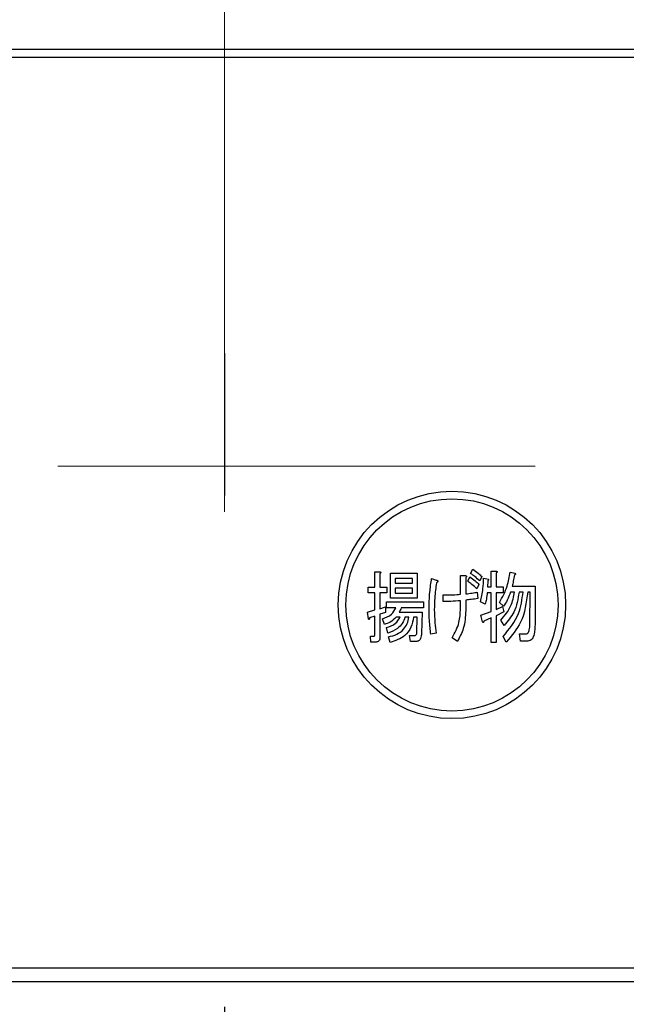
# Model space of a CAD drawing. Units: millimetres. Extents: x 210 to 6060, y -217 to 4222.
# Drawn here: x 1357 to 1397, y 3256 to 3321 of the extents above; entities that cross this region are included whole.
import ezdxf

# ---------------------------------------------------------------- set-up
doc = ezdxf.new("R2010")
doc.units = ezdxf.units.MM
doc.header["$LTSCALE"] = 3.75
for name, pattern in [('DASHDOT', [50.5, 30, -9, 2.5, -9]), ('HIDDEN', [12.6, 8.4, -4.2]), ('PHANTOM', [58, 30, -9, 2.5, -5, 2.5, -9])]:
    doc.linetypes.add(name, pattern=pattern)
doc.layers.get('0').update_dxf_attribs({"lineweight": 9})
doc.layers.add('シンク', color=14, linetype='Continuous', lineweight=9)
doc.layers.add('熱源、換気扇', color=214, linetype='Continuous', lineweight=9)
doc.styles.get("Standard").update_dxf_attribs({"font": 'txt', "bigfont": 'bigfont'})
doc.styles.add('ＭＳ ゴシック', font='txt')
doc.dimstyles.get("Standard").update_dxf_attribs({"dimtxt": 0.18, "dimasz": 0.18, "dimexe": 0.18, "dimexo": 0.0625, "dimgap": 0.09, "dimtad": 0, "dimtih": 1, "dimtoh": 1, "dimdec": 4, "dimzin": 0, "dimdsep": 46, "dimtxsty": 'Standard', "dimcen": 0.09, "dimadec": 0, "dimazin": 0, "dimtfac": 1, "dimtdec": 4, "dimtofl": 0, "dimtmove": 0, "dimatfit": 3, "dimfxl": 1, "dimtolj": 1, "dimtzin": 0, "dimarcsym": 0})

# ---------------------------------------------------------------- blocks, each defined once
blk = doc.blocks.new('*G102')
at = {"layer": 'シンク', "color": 14, "linetype": 'HIDDEN', "lineweight": 9}
blk.add_line((1485.894, 3291.867), (1255.967, 3291.867), dxfattribs=at)
blk = doc.blocks.new('*G105')
at = {"layer": '熱源、換気扇', "color": 214, "linetype": 'DASHDOT', "lineweight": 30}
blk.add_line((1370.91, 3445.568), (1370.91, 3243.281), dxfattribs=at)
blk = doc.blocks.new('*G104')
at = {"layer": '熱源、換気扇', "color": 214, "linetype": 'Continuous', "lineweight": 30}
for p, q in [((1527.91, 3319.367), (1213.909, 3319.367)), ((1213.909, 3318.867), (1527.91, 3318.867)), ((1380.813, 3284.907), (1381.142, 3284.907)), ((1380.813, 3283.89), (1380.813, 3284.907)), ((1381.158, 3284.785), (1381.158, 3283.89)), ((1381.856, 3284.805), (1383.604, 3284.805)), ((1381.856, 3283.167), (1381.856, 3284.805)), ((1383.604, 3284.805), (1383.604, 3283.167)), ((1386.472, 3284.663), (1386.785, 3284.663)), ((1386.472, 3283.422), (1386.472, 3284.663)), ((1386.947, 3284.276), (1387.093, 3284.561)), ((1387.141, 3284.785), (1387.287, 3285.07)), ((1387.886, 3284.582), (1387.74, 3284.297)), ((1388.487, 3284.948), (1388.816, 3284.948)), ((1388.487, 3283.91), (1388.487, 3284.948)), ((1388.832, 3284.826), (1388.832, 3283.91)), ((1389.739, 3284.887), (1390.079, 3284.805)), ((1380.381, 3283.89), (1380.813, 3283.89)), ((1380.381, 3283.505), (1380.381, 3283.89)), ((1381.158, 3283.89), (1381.612, 3283.89)), ((1381.612, 3283.89), (1381.612, 3283.505)), ((1382.163, 3284.469), (1382.163, 3284.154)), ((1383.297, 3284.469), (1382.163, 3284.469)), ((1382.163, 3284.154), (1383.297, 3284.154)), ((1383.297, 3284.154), (1383.297, 3284.469)), ((1384.566, 3284.46), (1384.873, 3284.358)), ((1386.817, 3284.5), (1386.817, 3283.443)), ((1387.692, 3284.073), (1387.546, 3283.788)), ((1387.99, 3284.48), (1388.313, 3284.419)), ((1388.281, 3284.297), (1388.249, 3283.91)), ((1388.249, 3283.91), (1388.487, 3283.91)), ((1388.832, 3283.91), (1389.285, 3283.91)), ((1389.285, 3283.91), (1389.285, 3283.525)), ((1389.885, 3283.951), (1391.407, 3283.951)), ((1391.407, 3283.951), (1391.391, 3281.449)), ((1380.813, 3283.505), (1380.381, 3283.505)), ((1380.813, 3282.385), (1380.813, 3283.505)), ((1381.158, 3283.505), (1381.158, 3282.466)), ((1381.612, 3283.505), (1381.158, 3283.505)), ((1382.163, 3283.818), (1382.163, 3283.504)), ((1383.297, 3283.818), (1382.163, 3283.818)), ((1382.163, 3283.504), (1383.297, 3283.504)), ((1383.297, 3283.504), (1383.297, 3283.818)), ((1385.327, 3282.934), (1385.327, 3283.382)), ((1387.579, 3283.565), (1387.627, 3283.138)), ((1388.487, 3283.525), (1388.233, 3283.525)), ((1388.487, 3282.283), (1388.487, 3283.525)), ((1388.832, 3283.525), (1388.832, 3282.405)), ((1389.285, 3283.525), (1388.832, 3283.525)), ((1390.03, 3283.566), (1389.771, 3283.566)), ((1390.597, 3283.566), (1390.338, 3283.566)), ((1391.062, 3283.566), (1390.905, 3283.566)), ((1391.046, 3281.449), (1391.062, 3283.566)), ((1381.158, 3282.466), (1381.531, 3282.588)), ((1381.531, 3282.588), (1381.531, 3282.222)), ((1381.58, 3282.914), (1384.025, 3282.914)), ((1381.58, 3282.529), (1381.58, 3282.914)), ((1383.604, 3283.167), (1381.856, 3283.167)), ((1384.025, 3282.914), (1384.025, 3282.529)), ((1386.472, 3282.426), (1386.472, 3282.995)), ((1386.817, 3283.036), (1386.817, 3282.344)), ((1388.103, 3282.771), (1387.795, 3282.914)), ((1388.832, 3282.405), (1389.253, 3282.609)), ((1389.318, 3282.629), (1389.043, 3282.873)), ((1389.253, 3282.609), (1389.334, 3282.263)), ((1380.332, 3282.243), (1380.813, 3282.385)), ((1380.397, 3281.795), (1380.332, 3282.243)), ((1380.813, 3281.978), (1380.478, 3281.856)), ((1380.813, 3280.737), (1380.813, 3281.978)), ((1381.531, 3282.222), (1381.158, 3282.1)), ((1381.158, 3282.1), (1381.158, 3280.595)), ((1382.211, 3282.529), (1381.58, 3282.529)), ((1382.422, 3282.243), (1383.944, 3282.243)), ((1384.025, 3282.529), (1382.551, 3282.529)), ((1383.944, 3282.243), (1383.895, 3280.839)), ((1387.812, 3282.039), (1388.487, 3282.283)), ((1387.925, 3281.592), (1387.812, 3282.039)), ((1389.334, 3282.263), (1388.832, 3281.999)), ((1388.832, 3281.999), (1388.832, 3280.249)), ((1381.45, 3281.429), (1381.32, 3281.795)), ((1382.487, 3281.906), (1382.227, 3281.906)), ((1383.07, 3281.906), (1382.81, 3281.906)), ((1383.62, 3281.906), (1383.377, 3281.906)), ((1383.588, 3280.88), (1383.62, 3281.906)), ((1388.487, 3281.856), (1388.006, 3281.653)), ((1388.487, 3280.249), (1388.487, 3281.856)), ((1389.35, 3281.368), (1389.123, 3281.714)), ((1380.526, 3280.656), (1380.77, 3280.656)), ((1380.559, 3280.271), (1380.526, 3280.656)), ((1381.677, 3280.86), (1381.595, 3281.226)), ((1381.822, 3280.249), (1381.725, 3280.615)), ((1383.118, 3280.697), (1383.409, 3280.697)), ((1383.167, 3280.312), (1383.118, 3280.697)), ((1384.873, 3280.86), (1384.517, 3280.778)), ((1389.496, 3280.27), (1389.285, 3280.636)), ((1390.371, 3280.819), (1390.775, 3280.819)), ((1390.435, 3280.337), (1390.371, 3280.819)), ((1380.899, 3280.271), (1380.559, 3280.271)), ((1383.588, 3280.312), (1383.167, 3280.312)), ((1386.266, 3280.31), (1385.927, 3280.554)), ((1388.832, 3280.249), (1388.487, 3280.249)), ((1390.905, 3280.337), (1390.435, 3280.337)), ((1510.91, 3258.741), (1230.91, 3258.741)), ((1230.91, 3257.867), (1510.91, 3257.867))]:
    blk.add_line(p, q, dxfattribs=at)
for radius in [7.5, 7]:
    blk.add_circle((1385.91, 3282.717), radius, dxfattribs=at)
for points, knots in [([(1381.142, 3284.907), (1381.157, 3284.904), (1381.18, 3284.9), (1381.203, 3284.885), (1381.211, 3284.871), (1381.212, 3284.854), (1381.203, 3284.834), (1381.184, 3284.81), (1381.168, 3284.794), (1381.158, 3284.785)], [0, 0, 0, 0, 0.249385, 0.374257, 0.437306, 0.499537, 0.639846, 0.779764, 1, 1, 1, 1]), ([(1386.785, 3284.663), (1386.802, 3284.657), (1386.829, 3284.648), (1386.858, 3284.624), (1386.87, 3284.596), (1386.864, 3284.565), (1386.845, 3284.533), (1386.828, 3284.513), (1386.817, 3284.5)], [0, 0, 0, 0, 0.249681, 0.374962, 0.499401, 0.63926, 0.779523, 1, 1, 1, 1]), ([(1387.093, 3284.561), (1387.213, 3284.481), (1387.428, 3284.337), (1387.611, 3284.154), (1387.692, 3284.073)], [0, 0, 0, 0, 0.559605, 1, 1, 1, 1]), ([(1387.74, 3284.297), (1387.635, 3284.396), (1387.446, 3284.573), (1387.234, 3284.72), (1387.141, 3284.785)], [0, 0, 0, 0, 0.560088, 1, 1, 1, 1]), ([(1387.287, 3285.07), (1387.404, 3284.985), (1387.613, 3284.834), (1387.803, 3284.659), (1387.886, 3284.582)], [0, 0, 0, 0, 0.559915, 1, 1, 1, 1]), ([(1388.816, 3284.948), (1388.831, 3284.945), (1388.854, 3284.941), (1388.878, 3284.926), (1388.884, 3284.911), (1388.886, 3284.895), (1388.876, 3284.875), (1388.858, 3284.85), (1388.842, 3284.835), (1388.832, 3284.826)], [0, 0, 0, 0, 0.2493453, 0.374506, 0.4370988, 0.5003088, 0.6393502, 0.7799301, 1, 1, 1, 1]), ([(1389.043, 3282.873), (1389.236, 3283.228), (1389.581, 3283.862), (1389.69, 3284.573), (1389.739, 3284.887)], [0, 0, 0, 0, 0.559575, 1, 1, 1, 1]), ([(1390.03, 3284.704), (1390.008, 3284.562), (1389.968, 3284.31), (1389.91, 3284.061), (1389.885, 3283.951)], [0, 0, 0, 0, 0.559973, 1, 1, 1, 1]), ([(1390.079, 3284.805), (1390.087, 3284.795), (1390.098, 3284.779), (1390.104, 3284.754), (1390.099, 3284.734), (1390.082, 3284.721), (1390.059, 3284.71), (1390.041, 3284.706), (1390.03, 3284.704)], [0, 0, 0, 0, 0.2498659, 0.3749702, 0.4990879, 0.63937, 0.7795659, 1, 1, 1, 1]), ([(1384.404, 3282.405), (1384.409, 3282.791), (1384.419, 3283.479), (1384.521, 3284.16), (1384.566, 3284.46)], [0, 0, 0, 0, 0.560023, 1, 1, 1, 1]), ([(1384.89, 3284.175), (1384.843, 3283.846), (1384.759, 3283.259), (1384.749, 3282.666), (1384.744, 3282.405)], [0, 0, 0, 0, 0.559975, 1, 1, 1, 1]), ([(1384.873, 3284.358), (1384.896, 3284.35), (1384.93, 3284.339), (1384.966, 3284.315), (1384.98, 3284.296), (1384.986, 3284.276), (1384.979, 3284.255), (1384.964, 3284.233), (1384.935, 3284.204), (1384.908, 3284.186), (1384.89, 3284.175)], [0, 0, 0, 0, 0.249553, 0.374472, 0.437496, 0.499746, 0.578529, 0.656976, 0.780237, 1, 1, 1, 1]), ([(1387.546, 3283.788), (1387.44, 3283.887), (1387.25, 3284.062), (1387.039, 3284.211), (1386.947, 3284.276)], [0, 0, 0, 0, 0.560115, 1, 1, 1, 1]), ([(1387.795, 3282.914), (1387.859, 3283.203), (1387.974, 3283.719), (1387.985, 3284.247), (1387.99, 3284.48)], [0, 0, 0, 0, 0.559839, 1, 1, 1, 1]), ([(1388.313, 3284.419), (1388.319, 3284.411), (1388.329, 3284.397), (1388.334, 3284.369), (1388.321, 3284.331), (1388.298, 3284.311), (1388.281, 3284.297)], [0, 0, 0, 0, 0.187974, 0.373727, 0.560967, 1, 1, 1, 1]), ([(1385.327, 3283.382), (1385.541, 3283.379), (1385.923, 3283.373), (1386.304, 3283.407), (1386.472, 3283.422)], [0, 0, 0, 0, 0.55997, 1, 1, 1, 1]), ([(1386.817, 3283.443), (1386.96, 3283.459), (1387.216, 3283.489), (1387.468, 3283.541), (1387.579, 3283.565)], [0, 0, 0, 0, 0.560001, 1, 1, 1, 1]), ([(1388.233, 3283.525), (1388.218, 3283.383), (1388.191, 3283.129), (1388.13, 3282.881), (1388.103, 3282.771)], [0, 0, 0, 0, 0.559969, 1, 1, 1, 1]), ([(1389.123, 3281.714), (1389.385, 3282.016), (1389.853, 3282.557), (1389.976, 3283.258), (1390.03, 3283.566)], [0, 0, 0, 0, 0.559596, 1, 1, 1, 1]), ([(1389.285, 3280.636), (1389.686, 3281.116), (1390.402, 3281.975), (1390.538, 3283.079), (1390.597, 3283.566)], [0, 0, 0, 0, 0.558733, 1, 1, 1, 1]), ([(1389.771, 3283.566), (1389.706, 3283.382), (1389.589, 3283.052), (1389.401, 3282.758), (1389.318, 3282.629)], [0, 0, 0, 0, 0.559999, 1, 1, 1, 1]), ([(1390.338, 3283.566), (1390.263, 3283.105), (1390.127, 3282.28), (1389.588, 3281.647), (1389.35, 3281.368)], [0, 0, 0, 0, 0.559013, 1, 1, 1, 1]), ([(1390.905, 3283.566), (1390.816, 3282.874), (1390.657, 3281.634), (1389.852, 3280.687), (1389.496, 3280.27)], [0, 0, 0, 0, 0.558473, 1, 1, 1, 1]), ([(1386.472, 3282.995), (1386.259, 3282.976), (1385.878, 3282.941), (1385.495, 3282.936), (1385.327, 3282.934)], [0, 0, 0, 0, 0.559999, 1, 1, 1, 1]), ([(1387.627, 3283.138), (1387.476, 3283.116), (1387.206, 3283.079), (1386.936, 3283.049), (1386.817, 3283.036)], [0, 0, 0, 0, 0.559996, 1, 1, 1, 1]), ([(1381.32, 3281.795), (1381.536, 3281.876), (1381.921, 3282.02), (1382.122, 3282.373), (1382.211, 3282.529)], [0, 0, 0, 0, 0.56046, 1, 1, 1, 1]), ([(1382.551, 3282.529), (1382.534, 3282.472), (1382.504, 3282.371), (1382.447, 3282.282), (1382.422, 3282.243)], [0, 0, 0, 0, 0.55968, 1, 1, 1, 1]), ([(1384.517, 3280.778), (1384.48, 3281.081), (1384.413, 3281.621), (1384.407, 3282.166), (1384.404, 3282.405)], [0, 0, 0, 0, 0.559945, 1, 1, 1, 1]), ([(1384.744, 3282.405), (1384.752, 3282.115), (1384.766, 3281.598), (1384.841, 3281.085), (1384.873, 3280.86)], [0, 0, 0, 0, 0.559958, 1, 1, 1, 1]), ([(1385.927, 3280.554), (1386.104, 3280.883), (1386.422, 3281.469), (1386.457, 3282.133), (1386.472, 3282.426)], [0, 0, 0, 0, 0.559334, 1, 1, 1, 1]), ([(1386.817, 3282.344), (1386.794, 3281.941), (1386.754, 3281.222), (1386.415, 3280.589), (1386.266, 3280.31)], [0, 0, 0, 0, 0.5599597, 1, 1, 1, 1]), ([(1380.478, 3281.856), (1380.476, 3281.84), (1380.472, 3281.811), (1380.462, 3281.779), (1380.448, 3281.768), (1380.44, 3281.765), (1380.433, 3281.766), (1380.416, 3281.773), (1380.406, 3281.785), (1380.397, 3281.795)], [0, 0, 0, 0, 0.315081, 0.561548, 0.608724, 0.656017, 0.7029, 0.750561, 1, 1, 1, 1]), ([(1382.227, 3281.906), (1382.1, 3281.787), (1381.872, 3281.575), (1381.579, 3281.474), (1381.45, 3281.429)], [0, 0, 0, 0, 0.559814, 1, 1, 1, 1]), ([(1381.595, 3281.226), (1381.807, 3281.297), (1382.185, 3281.423), (1382.394, 3281.758), (1382.487, 3281.906)], [0, 0, 0, 0, 0.55993, 1, 1, 1, 1]), ([(1382.81, 3281.906), (1382.758, 3281.764), (1382.652, 3281.48), (1382.262, 3281.086), (1381.899, 3280.945), (1381.677, 3280.86)], [0, 0, 0, 0, 0.2801194, 0.5602009, 1, 1, 1, 1]), ([(1381.725, 3280.615), (1381.908, 3280.658), (1382.274, 3280.744), (1382.71, 3281.059), (1382.973, 3281.473), (1383.037, 3281.762), (1383.07, 3281.906)], [0, 0, 0, 0, 0.280302, 0.559617, 0.779603, 1, 1, 1, 1]), ([(1383.377, 3281.906), (1383.333, 3281.68), (1383.246, 3281.23), (1382.749, 3280.533), (1382.173, 3280.357), (1381.822, 3280.249)], [0, 0, 0, 0, 0.281317, 0.561621, 1, 1, 1, 1]), ([(1388.006, 3281.653), (1388.004, 3281.637), (1388, 3281.608), (1387.99, 3281.575), (1387.975, 3281.564), (1387.968, 3281.562), (1387.961, 3281.563), (1387.944, 3281.569), (1387.933, 3281.582), (1387.925, 3281.592)], [0, 0, 0, 0, 0.315081, 0.561548, 0.608724, 0.656017, 0.7029, 0.750561, 1, 1, 1, 1]), ([(1390.775, 3280.819), (1390.808, 3280.818), (1390.857, 3280.817), (1390.911, 3280.854), (1390.976, 3280.925), (1391.038, 3281.132), (1391.043, 3281.322), (1391.046, 3281.449)], [0, 0, 0, 0, 0.123947, 0.186471, 0.249198, 0.498827, 1, 1, 1, 1]), ([(1391.391, 3281.449), (1391.385, 3281.226), (1391.376, 3280.892), (1391.242, 3280.518), (1391.073, 3280.358), (1390.961, 3280.344), (1390.905, 3280.337)], [0, 0, 0, 0, 0.501258, 0.750774, 0.875442, 1, 1, 1, 1]), ([(1380.77, 3280.656), (1380.774, 3280.657), (1380.783, 3280.658), (1380.794, 3280.664), (1380.802, 3280.674), (1380.812, 3280.698), (1380.813, 3280.72), (1380.813, 3280.737)], [0, 0, 0, 0, 0.126332, 0.249253, 0.375885, 0.501297, 1, 1, 1, 1]), ([(1383.409, 3280.697), (1383.437, 3280.698), (1383.492, 3280.701), (1383.558, 3280.748), (1383.584, 3280.816), (1383.587, 3280.858), (1383.588, 3280.88)], [0, 0, 0, 0, 0.280617, 0.558874, 0.779076, 1, 1, 1, 1]), ([(1383.895, 3280.839), (1383.889, 3280.725), (1383.879, 3280.555), (1383.775, 3280.376), (1383.673, 3280.318), (1383.616, 3280.314), (1383.588, 3280.312)], [0, 0, 0, 0, 0.500312, 0.749193, 0.874647, 1, 1, 1, 1]), ([(1381.158, 3280.595), (1381.157, 3280.551), (1381.154, 3280.463), (1381.103, 3280.345), (1381.004, 3280.278), (1380.934, 3280.274), (1380.899, 3280.271)], [0, 0, 0, 0, 0.281088, 0.560419, 0.779496, 1, 1, 1, 1])]:
    blk.add_open_spline(points, degree=3, knots=knots, dxfattribs=at)
blk.add_blockref('*G105', (0, 0))
blk = doc.blocks.new('_DOT')
at = {"color": 0}
blk.add_line((-0.5, 0), (-1, 0), dxfattribs=at)
at = {"color": 0, "const_width": 0.5}
blk.add_lwpolyline([(-0.25, 0, 1), (0.25, 0, 1)], format="xyb", close=True, dxfattribs=at)
blk = doc.blocks.new('Dim66')
at = {"layer": '熱源、換気扇', "color": 214, "linetype": 'Continuous', "lineweight": 30}
for p, q in [((1780.873, 3243.552), (1780.873, 3101.962)), ((1530.873, 3222.693), (1530.873, 3101.962)), ((1530.873, 3116.962), (1780.873, 3116.962))]:
    blk.add_line(p, q, dxfattribs=at)
at = {"layer": '熱源、換気扇', "color": 214, "linetype": 'Continuous', "lineweight": 30, "xscale": 9, "yscale": 9, "zscale": 9}
for p, rotation in [((1530.873, 3116.962), 179.9999999999998), ((1780.873, 3116.962), 359.9999999999997)]:
    blk.add_blockref('_DOT', p, dxfattribs=dict(at, rotation=rotation))
at = {"layer": '熱源、換気扇', "color": 214, "linetype": 'Continuous', "lineweight": 9, "insert": (1655.873, 3116.962), "char_height": 52.5, "width": 675, "attachment_point": 8, "style": 'ＭＳ ゴシック'}
blk.add_mtext('250', dxfattribs=at)

msp = doc.modelspace()

# ---------------------------------------------------------------- linework, layer by layer
at = {"layer": 'シンク', "color": 14, "linetype": 'PHANTOM', "lineweight": 9}
msp.add_line((1370.91, 3618.849), (1370.91, 3259.771), dxfattribs=at)

# ---------------------------------------------------------------- block references
for name in ['*G104', '*G102']:
    msp.add_blockref(name, (0, 0))

# ---------------------------------------------------------------- dimensions: what is measured, and where the dimension line sits
at = {"layer": '熱源、換気扇', "color": 214, "linetype": 'Continuous', "lineweight": 30}
dim = msp.add_linear_dim(base=(1780.873, 3116.962), p1=(1530.873, 3237.693), p2=(1780.873, 3258.552), dimstyle='Standard', override={"dimscale": 1, "dimtxt": 52.5, "dimasz": 9, "dimexe": 15, "dimexo": 15, "dimgap": 0, "dimtad": 1, "dimtih": 0, "dimtoh": 0, "dimdec": 2, "dimzin": 8, "dimtxsty": 'ＭＳ ゴシック', "dimblk1": 'DOT', "dimblk2": 'DOT', "dimsah": 1, "dimse1": 0, "dimse2": 0, "dimtix": 0, "dimtofl": 1, "dimtmove": 1, "dimatfit": 2, "dimtzin": 8}, dxfattribs=at)
dim.commit()
dim.dimension.update_dxf_attribs({"geometry": 'Dim66', "text_midpoint": (1655.873, 3116.962), "dimtype": 160})

doc.saveas('drawing.dxf')
